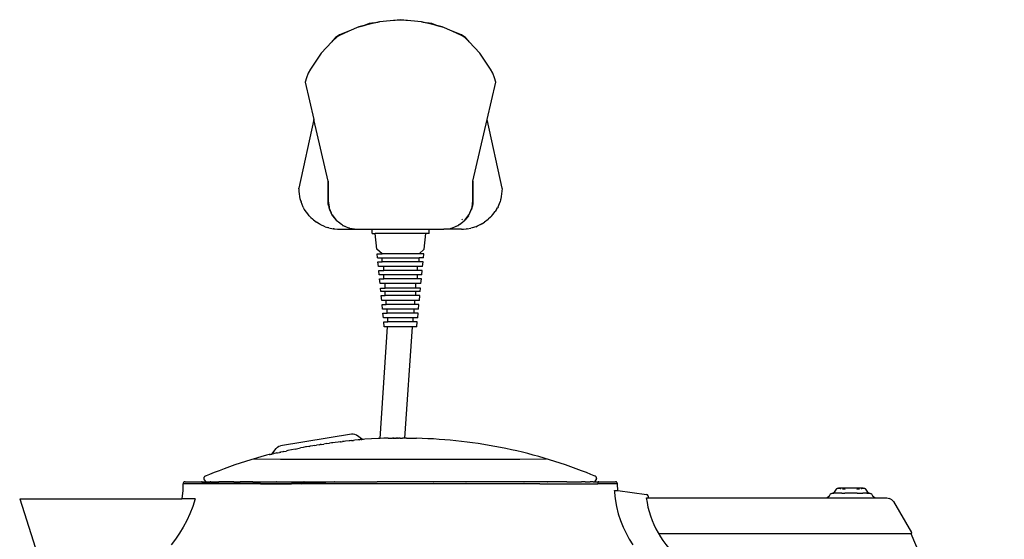
# Model space of a CAD drawing. Units: millimetres. Extents: x 293 to 898, y 369 to 786.
# Drawn here: x 652 to 893, y 600 to 728 of the extents above; entities that cross this region are included whole.
import ezdxf

# ---------------------------------------------------------------- set-up
doc = ezdxf.new("R2010")
doc.units = ezdxf.units.MM
doc.layers.add('Edges', color=7, linetype='Continuous')

# ---------------------------------------------------------------- blocks, each defined once
blk = doc.blocks.new('KitchenAid Electric Kettle fr')
at = {"layer": 'Edges'}
for p, q in [((15.74, 193.73), (13.26, 192.65)), ((20.77, 194.98), (15.74, 193.73)), ((15.74, 193.73), (17.04, 194.11)), ((18.22, 194.56), (17.04, 194.11)), ((17.04, 194.11), (18.23, 194.46)), ((19.47, 194.72), (18.22, 194.56)), ((18.23, 194.46), (19.47, 194.72)), ((19.47, 194.72), (20.77, 194.98)), ((23.41, 195.2), (20.77, 194.98)), ((25.94, 195.51), (23.41, 195.2)), ((25.94, 195.41), (23.41, 195.2)), ((28.46, 195.2), (25.94, 195.51)), ((28.46, 195.2), (25.94, 195.41)), ((31.1, 194.98), (28.46, 195.2)), ((36.13, 193.73), (31.1, 194.98)), ((31.1, 194.98), (32.4, 194.72)), ((33.66, 194.56), (32.4, 194.72)), ((32.4, 194.72), (33.64, 194.46)), ((33.64, 194.46), (34.83, 194.11)), ((34.83, 194.11), (33.66, 194.56)), ((34.83, 194.11), (36.13, 193.73)), ((38.61, 192.65), (36.13, 193.73)), ((10.01, 191.12), (9.23, 190.28)), ((10.03, 191), (9.6, 190.59)), ((10.96, 191.76), (10.01, 191.12)), ((10.41, 191.3), (10.03, 191)), ((10.99, 191.66), (10.41, 191.3)), ((13.26, 192.65), (10.96, 191.76)), ((13.26, 192.65), (10.99, 191.66)), ((40.92, 191.76), (38.61, 192.65)), ((40.89, 191.66), (38.61, 192.65)), ((41.46, 191.3), (40.89, 191.66)), ((41.86, 191.12), (40.92, 191.76)), ((41.85, 191), (41.46, 191.3)), ((42.27, 190.59), (41.85, 191)), ((42.65, 190.28), (41.86, 191.12)), ((9.08, 190.04), (6.49, 187.27)), ((9.6, 190.59), (9.08, 190.04)), ((9.23, 190.28), (9.08, 190.04)), ((42.79, 190.04), (42.27, 190.59)), ((42.79, 190.04), (42.65, 190.28)), ((45.39, 187.27), (42.79, 190.04)), ((6.49, 187.27), (3.82, 183.35)), ((48.06, 183.35), (45.39, 187.27)), ((3.26, 182.33), (2.82, 181.25)), ((3.82, 183.35), (3.26, 182.33)), ((48.61, 182.33), (48.06, 183.35)), ((49.05, 181.25), (48.61, 182.33)), ((2.82, 181.25), (2.51, 180.13)), ((2.51, 180.13), (4.64, 171)), ((47.23, 171), (49.37, 180.13)), ((49.37, 180.13), (49.05, 181.25)), ((4.64, 171), (0.96, 154.12)), ((8.19, 155.83), (4.64, 171)), ((43.69, 155.83), (47.23, 171)), ((50.91, 154.12), (47.23, 171)), ((8.15, 151.18), (8.19, 155.83)), ((8.19, 155.83), (8.19, 151.17)), ((43.69, 151.17), (43.69, 155.83)), ((43.69, 155.83), (43.72, 151.18)), ((0.94, 153.97), (0.95, 154.05)), ((0.94, 153.97), (0.94, 153.9)), ((0.94, 153.9), (0.98, 153.63)), ((0.95, 154.05), (0.96, 154.12)), ((0.98, 153.63), (0.98, 153.31)), ((0.98, 153.31), (1.25, 151.52)), ((50.73, 152.07), (50.9, 153.38)), ((50.89, 153.55), (50.94, 153.9)), ((50.9, 153.38), (50.89, 153.55)), ((50.93, 154.05), (50.91, 154.12)), ((50.93, 154.05), (50.93, 153.97)), ((50.94, 153.9), (50.93, 153.97)), ((1.29, 151.41), (1.25, 151.52)), ((1.29, 151.41), (1.3, 151.33)), ((1.3, 151.33), (1.55, 150.75)), ((2.06, 149.46), (1.55, 150.75)), ((8.16, 150.74), (8.15, 151.18)), ((8.15, 151.18), (8.19, 151.17)), ((8.21, 150.3), (8.16, 150.74)), ((8.19, 151.17), (8.21, 151.03)), ((8.21, 151.03), (8.21, 150.99)), ((8.21, 150.99), (8.38, 149.47)), ((8.27, 149.86), (8.21, 150.3)), ((43.5, 149.47), (43.66, 150.99)), ((43.67, 150.3), (43.6, 149.86)), ((43.66, 150.99), (43.72, 151.18)), ((43.69, 151.17), (43.66, 150.99)), ((43.71, 150.74), (43.67, 150.3)), ((43.72, 151.18), (43.71, 150.74)), ((49.87, 149.56), (50.38, 150.78)), ((50.52, 151.22), (50.38, 150.78)), ((50.52, 151.22), (50.57, 151.33)), ((50.57, 151.33), (50.58, 151.39)), ((50.62, 151.52), (50.58, 151.39)), ((50.62, 151.52), (50.73, 152.07)), ((2.06, 149.46), (2.13, 149.29)), ((2.32, 148.95), (2.13, 149.29)), ((2.84, 148.23), (2.32, 148.95)), ((3.15, 147.77), (2.84, 148.23)), ((3.5, 147.32), (3.15, 147.77)), ((8.27, 149.86), (8.38, 149.47)), ((8.4, 149.33), (8.38, 149.47)), ((8.38, 149.47), (8.43, 149.31)), ((8.45, 149.2), (8.4, 149.33)), ((8.43, 149.31), (8.45, 149.2)), ((8.45, 149.2), (8.53, 148.87)), ((8.45, 149.2), (8.91, 148.09)), ((8.91, 148.09), (8.53, 148.87)), ((9.15, 147.59), (8.91, 148.09)), ((9.11, 147.6), (8.91, 148.09)), ((9.11, 147.6), (9.15, 147.59)), ((9.26, 147.35), (9.15, 147.59)), ((9.15, 147.59), (10.08, 146.35)), ((41.8, 146.35), (42.73, 147.59)), ((42.61, 147.35), (42.73, 147.59)), ((42.97, 148.09), (42.73, 147.59)), ((42.73, 147.59), (42.76, 147.6)), ((42.76, 147.6), (42.97, 148.09)), ((42.97, 148.09), (43.43, 149.2)), ((42.97, 148.09), (43.34, 148.87)), ((43.43, 149.2), (43.34, 148.87)), ((43.48, 149.33), (43.43, 149.2)), ((43.43, 149.2), (43.44, 149.31)), ((43.44, 149.31), (43.5, 149.47)), ((43.5, 149.47), (43.48, 149.33)), ((43.6, 149.86), (43.5, 149.47)), ((48.37, 147.32), (48.57, 147.61)), ((48.57, 147.61), (49.2, 148.41)), ((49.43, 148.78), (49.2, 148.41)), ((49.43, 148.78), (49.56, 148.95)), ((49.56, 148.95), (49.61, 149.06)), ((49.61, 149.06), (49.75, 149.29)), ((49.87, 149.56), (49.75, 149.29)), ((3.5, 147.32), (3.91, 146.9)), ((3.91, 146.9), (4.34, 146.54)), ((4.34, 146.54), (4.56, 146.34)), ((4.56, 146.34), (5.31, 145.75)), ((5.97, 145.33), (5.31, 145.75)), ((6.23, 145.21), (5.97, 145.33)), ((7.44, 144.64), (6.23, 145.21)), ((9.26, 147.35), (10.08, 146.35)), ((10.08, 146.35), (10.13, 146.31)), ((10.13, 146.31), (10.18, 146.25)), ((10.18, 146.25), (10.28, 146.11)), ((10.25, 146.11), (10.18, 146.25)), ((10.25, 146.11), (10.28, 146.11)), ((10.28, 146.11), (10.32, 146.07)), ((10.32, 146.07), (10.35, 146.04)), ((10.32, 146.07), (10.33, 146.04)), ((10.38, 146.01), (10.33, 146.04)), ((10.35, 146.04), (10.38, 146.01)), ((10.38, 146.01), (10.44, 145.96)), ((10.51, 145.9), (10.44, 145.96)), ((10.59, 145.84), (10.51, 145.9)), ((10.59, 145.84), (10.72, 145.72)), ((11.44, 145.21), (10.72, 145.72)), ((11.67, 145.01), (11.44, 145.21)), ((40.44, 145.21), (40.21, 145.01)), ((40.44, 145.21), (41.16, 145.72)), ((40.97, 146.34), (41.14, 146.51)), ((41.16, 145.72), (41.22, 145.78)), ((41.22, 145.78), (41.31, 145.84)), ((41.31, 145.84), (41.33, 145.86)), ((41.33, 145.86), (41.35, 145.92)), ((41.33, 145.86), (41.37, 145.9)), ((41.4, 145.93), (41.35, 145.92)), ((41.37, 145.9), (41.4, 145.93)), ((41.4, 145.93), (41.45, 145.97)), ((41.45, 145.97), (41.55, 146.04)), ((41.55, 146.04), (41.57, 146.08)), ((41.57, 146.08), (41.59, 146.11)), ((41.59, 146.11), (41.7, 146.25)), ((41.59, 146.11), (41.62, 146.11)), ((41.7, 146.25), (41.62, 146.11)), ((41.7, 146.25), (41.75, 146.31)), ((41.75, 146.31), (41.8, 146.35)), ((42.61, 147.35), (41.8, 146.35)), ((44.84, 144.84), (46.14, 145.53)), ((44.84, 144.84), (45.9, 145.33)), ((45.9, 145.33), (46.14, 145.53)), ((46.14, 145.53), (46.56, 145.75)), ((47.43, 146.43), (46.56, 145.75)), ((47.57, 146.57), (47.43, 146.43)), ((47.97, 146.9), (47.57, 146.57)), ((48.07, 147.06), (47.97, 146.9)), ((48.07, 147.06), (48.14, 147.12)), ((48.14, 147.12), (48.16, 147.15)), ((48.37, 147.32), (48.16, 147.15)), ((7.44, 144.64), (8.1, 144.45)), ((8.37, 144.35), (8.1, 144.45)), ((8.37, 144.35), (9.43, 144.15)), ((9.54, 144.12), (9.43, 144.15)), ((9.54, 144.12), (9.77, 144.08)), ((9.77, 144.08), (10.48, 144.07)), ((10.48, 144.07), (10.94, 144.01)), ((10.94, 144.01), (15.18, 144.04)), ((11.67, 145.01), (11.73, 144.97)), ((11.73, 144.97), (11.76, 144.97)), ((12.53, 144.58), (11.76, 144.97)), ((11.76, 144.97), (13.45, 144.26)), ((13.49, 144.26), (13.45, 144.26)), ((13.49, 144.26), (15.18, 144.04)), ((15.18, 144.04), (15.32, 144.01)), ((15.32, 144.01), (18.94, 144.01)), ((18.94, 143.01), (18.94, 144.01)), ((18.94, 144.01), (32.94, 144.01)), ((18.94, 143.01), (19.73, 143.01)), ((20.1, 139.15), (19.73, 143.01)), ((32.15, 143.01), (19.73, 143.01)), ((31.78, 139.15), (32.15, 143.01)), ((32.94, 143.01), (32.15, 143.01)), ((32.94, 143.01), (32.94, 144.01)), ((32.94, 144.01), (36.54, 144.01)), ((36.54, 144.01), (38.17, 144.23)), ((40.94, 144.01), (36.54, 144.01)), ((38.17, 144.23), (38.39, 144.26)), ((38.39, 144.26), (38.42, 144.26)), ((38.42, 144.26), (40.11, 144.97)), ((40.11, 144.97), (39.35, 144.58)), ((40.11, 144.97), (40.14, 144.97)), ((40.21, 145.01), (40.14, 144.97)), ((40.94, 144.01), (41.39, 144.07)), ((41.39, 144.07), (42.1, 144.08)), ((42.33, 144.12), (42.1, 144.08)), ((42.33, 144.12), (43.2, 144.3)), ((43.51, 144.35), (43.2, 144.3)), ((44.43, 144.64), (43.51, 144.35)), ((44.43, 144.64), (44.84, 144.84)), ((21.4, 137.98), (20.1, 139.15)), ((20.3, 137.02), (20.21, 137.98)), ((20.21, 137.98), (21.4, 137.98)), ((30.48, 137.98), (21.4, 137.98)), ((30.48, 137.98), (31.78, 139.15)), ((31.66, 137.98), (30.48, 137.98)), ((31.57, 137.02), (31.66, 137.98)), ((20.3, 137.02), (21.4, 137.02)), ((20.51, 134.86), (20.4, 136.02)), ((20.4, 136.02), (21.4, 136.02)), ((21.4, 136.02), (21.4, 137.02)), ((21.4, 137.02), (30.48, 137.02)), ((30.48, 136.02), (21.4, 136.02)), ((30.48, 136.02), (30.48, 137.02)), ((31.57, 137.02), (30.48, 137.02)), ((31.48, 136.02), (30.48, 136.02)), ((31.36, 134.86), (31.48, 136.02)), ((21.8, 134.86), (20.51, 134.86)), ((20.71, 132.82), (20.61, 133.86)), ((20.61, 133.86), (21.8, 133.86)), ((21.8, 133.86), (21.8, 134.86)), ((30.07, 134.86), (21.8, 134.86)), ((30.07, 133.86), (21.8, 133.86)), ((30.07, 133.86), (30.07, 134.86)), ((31.36, 134.86), (30.07, 134.86)), ((31.27, 133.86), (30.07, 133.86)), ((31.17, 132.82), (31.27, 133.86)), ((21.8, 132.82), (20.71, 132.82)), ((20.91, 130.7), (20.8, 131.82)), ((20.8, 131.82), (21.8, 131.82)), ((22.2, 130.7), (20.91, 130.7)), ((21.8, 131.82), (21.8, 132.82)), ((30.07, 132.82), (21.8, 132.82)), ((30.07, 131.82), (21.8, 131.82)), ((22.2, 129.58), (22.2, 130.7)), ((29.68, 130.7), (22.2, 130.7)), ((29.68, 129.58), (29.68, 130.7)), ((30.96, 130.7), (29.68, 130.7)), ((30.07, 131.82), (30.07, 132.82)), ((31.17, 132.82), (30.07, 132.82)), ((31.07, 131.82), (30.07, 131.82)), ((30.96, 130.7), (31.07, 131.82)), ((21.1, 128.74), (21.02, 129.58)), ((21.02, 129.58), (22.2, 129.58)), ((22.2, 128.74), (21.1, 128.74)), ((29.68, 129.58), (22.2, 129.58)), ((22.2, 127.74), (22.2, 128.74)), ((29.68, 128.74), (22.2, 128.74)), ((30.86, 129.58), (29.68, 129.58)), ((29.68, 127.74), (29.68, 128.74)), ((30.78, 128.74), (29.68, 128.74)), ((30.78, 128.74), (30.86, 129.58)), ((21.31, 126.55), (21.2, 127.74)), ((21.2, 127.74), (22.2, 127.74)), ((22.41, 126.55), (21.31, 126.55)), ((29.68, 127.74), (22.2, 127.74)), ((22.41, 125.55), (22.41, 126.55)), ((29.47, 126.55), (22.41, 126.55)), ((29.47, 125.55), (29.47, 126.55)), ((30.56, 126.55), (29.47, 126.55)), ((30.68, 127.74), (29.68, 127.74)), ((30.56, 126.55), (30.68, 127.74)), ((21.52, 124.37), (21.41, 125.55)), ((21.41, 125.55), (22.41, 125.55)), ((22.62, 124.37), (21.52, 124.37)), ((21.72, 122.23), (21.62, 123.37)), ((21.62, 123.37), (22.62, 123.37)), ((29.47, 125.55), (22.41, 125.55)), ((22.62, 123.37), (22.62, 124.37)), ((29.26, 124.37), (22.62, 124.37)), ((29.26, 123.37), (22.62, 123.37)), ((29.26, 123.37), (29.26, 124.37)), ((30.36, 124.37), (29.26, 124.37)), ((30.26, 123.37), (29.26, 123.37)), ((30.47, 125.55), (29.47, 125.55)), ((30.15, 122.23), (30.26, 123.37)), ((30.36, 124.37), (30.47, 125.55)), ((22.82, 122.23), (21.72, 122.23)), ((21.94, 120.01), (21.82, 121.23)), ((21.82, 121.23), (22.82, 121.23)), ((22.82, 121.23), (22.82, 122.23)), ((29.05, 122.23), (22.82, 122.23)), ((29.05, 121.23), (22.82, 121.23)), ((29.05, 121.23), (29.05, 122.23)), ((30.15, 122.23), (29.05, 122.23)), ((30.05, 121.23), (29.05, 121.23)), ((29.94, 120.01), (30.05, 121.23)), ((20.9, 92.62), (22.77, 120.01)), ((22.77, 120.01), (21.94, 120.01)), ((28.85, 120.01), (22.77, 120.01)), ((27.01, 92.68), (28.85, 120.01)), ((29.94, 120.01), (28.85, 120.01)), ((13.89, 93.66), (-3.52, 90.81)), ((12.08, 91.89), (11.7, 91.84)), ((12.39, 91.92), (12.08, 91.89)), ((13.3, 92.03), (12.39, 91.92)), ((13.54, 92.06), (13.3, 92.03)), ((13.94, 92.1), (13.54, 92.06)), ((14.29, 93.67), (13.89, 93.66)), ((13.94, 92.1), (14.42, 92.15)), ((14.74, 93.57), (14.29, 93.67)), ((14.7, 92.18), (14.42, 92.15)), ((15.5, 92.26), (14.7, 92.18)), ((15.1, 93.4), (14.74, 93.57)), ((16.6, 92.38), (15.1, 93.4)), ((15.85, 92.29), (15.5, 92.26)), ((15.85, 92.29), (16.07, 92.32)), ((16.24, 92.33), (16.07, 92.32)), ((16.24, 92.33), (16.45, 92.35)), ((16.57, 92.37), (16.45, 92.35)), ((16.57, 92.37), (16.6, 92.38)), ((16.66, 92.39), (16.6, 92.38)), ((16.84, 92.4), (16.66, 92.39)), ((17.17, 92.43), (16.84, 92.4)), ((20.46, 92.61), (17.17, 92.43)), ((20.9, 92.62), (20.46, 92.61)), ((21.85, 92.65), (20.9, 92.62)), ((21.98, 92.65), (21.85, 92.65)), ((22.92, 92.67), (21.98, 92.65)), ((22.92, 92.67), (23.98, 92.68)), ((24.06, 92.68), (23.98, 92.68)), ((24.12, 92.68), (24.06, 92.68)), ((24.16, 92.68), (24.06, 92.68)), ((24.12, 92.68), (24.16, 92.68)), ((24.16, 92.68), (24.19, 92.68)), ((24.19, 92.68), (24.24, 92.68)), ((24.24, 92.68), (24.28, 92.68)), ((24.31, 92.68), (24.24, 92.68)), ((24.28, 92.68), (24.31, 92.68)), ((24.39, 92.68), (24.31, 92.68)), ((24.36, 92.68), (24.31, 92.68)), ((24.36, 92.68), (24.39, 92.68)), ((24.39, 92.68), (24.52, 92.68)), ((24.52, 92.68), (24.56, 92.68)), ((24.56, 92.68), (24.6, 92.68)), ((24.6, 92.68), (24.66, 92.68)), ((24.6, 92.68), (24.63, 92.68)), ((24.63, 92.68), (24.66, 92.68)), ((24.66, 92.68), (24.72, 92.68)), ((24.72, 92.68), (24.76, 92.68)), ((24.76, 92.68), (24.8, 92.68)), ((24.85, 92.68), (24.8, 92.68)), ((24.85, 92.68), (24.97, 92.68)), ((25.02, 92.68), (24.97, 92.68)), ((25.06, 92.68), (25.02, 92.68)), ((25.1, 92.68), (25.06, 92.68)), ((25.17, 92.68), (25.1, 92.68)), ((25.17, 92.68), (25.22, 92.68)), ((25.22, 92.68), (25.31, 92.68)), ((25.39, 92.68), (25.31, 92.68)), ((25.43, 92.68), (25.39, 92.68)), ((25.43, 92.68), (25.64, 92.68)), ((25.86, 92.68), (25.64, 92.68)), ((25.86, 92.68), (26.09, 92.68)), ((26.09, 92.68), (26.3, 92.68)), ((26.3, 92.68), (26.34, 92.68)), ((26.34, 92.68), (26.42, 92.68)), ((26.45, 92.68), (26.42, 92.68)), ((26.51, 92.68), (26.45, 92.68)), ((26.56, 92.68), (26.51, 92.68)), ((27.4, 92.68), (26.56, 92.68)), ((27.4, 92.68), (28.8, 92.67)), ((28.8, 92.67), (29.75, 92.65)), ((29.75, 92.65), (29.89, 92.65)), ((31.27, 92.61), (29.89, 92.65)), ((32.65, 92.56), (31.27, 92.61)), ((34.03, 92.49), (32.65, 92.56)), ((35.41, 92.4), (34.03, 92.49)), ((36.79, 92.3), (35.41, 92.4)), ((38.16, 92.18), (36.79, 92.3)), ((39.54, 92.05), (38.16, 92.18)), ((40.91, 91.9), (39.54, 92.05)), ((42.28, 91.73), (40.91, 91.9)), ((-5.69, 88.76), (-4.58, 90.18)), ((-4.29, 90.46), (-4.58, 90.18)), ((-4.29, 90.46), (-3.9, 90.69)), ((-3.9, 90.69), (-3.52, 90.81)), ((-2.7, 89.41), (-2.17, 89.52)), ((-1.69, 89.63), (-2.17, 89.52)), ((0.07, 90), (-1.69, 89.63)), ((0.07, 90), (1.4, 90.28)), ((2.03, 90.4), (1.4, 90.28)), ((2.63, 90.52), (2.03, 90.4)), ((2.84, 90.55), (2.63, 90.52)), ((3.42, 90.65), (2.84, 90.55)), ((3.56, 90.68), (3.42, 90.65)), ((3.56, 90.68), (3.73, 90.71)), ((4.45, 90.83), (3.73, 90.71)), ((4.93, 90.91), (4.45, 90.83)), ((4.93, 90.91), (5.32, 90.97)), ((6.04, 91.08), (5.32, 90.97)), ((6.04, 91.08), (6.18, 91.11)), ((6.49, 91.16), (6.18, 91.11)), ((6.49, 91.16), (7.13, 91.25)), ((7.82, 91.36), (7.13, 91.25)), ((7.82, 91.36), (8.47, 91.45)), ((8.98, 91.53), (8.47, 91.45)), ((9.31, 91.57), (8.98, 91.53)), ((9.86, 91.62), (9.31, 91.57)), ((10.62, 91.72), (9.86, 91.62)), ((11.12, 91.75), (10.62, 91.72)), ((11.17, 91.78), (11.12, 91.75)), ((11.17, 91.78), (11.32, 91.78)), ((11.32, 91.78), (11.35, 91.78)), ((11.35, 91.78), (11.7, 91.84)), ((43.65, 91.55), (42.28, 91.73)), ((45.02, 91.36), (43.65, 91.55)), ((46.38, 91.14), (45.02, 91.36)), ((47.74, 90.92), (46.38, 91.14)), ((49.1, 90.67), (47.74, 90.92)), ((50.46, 90.41), (49.1, 90.67)), ((51.82, 90.14), (50.46, 90.41)), ((53.17, 89.85), (51.82, 90.14)), ((54.51, 89.55), (53.17, 89.85)), ((55.86, 89.23), (54.51, 89.55)), ((-10.78, 87.39), (-12.1, 86.98)), ((-9.46, 87.79), (-10.78, 87.39)), ((-10.08, 87.6), (-3.5, 87.56)), ((-8.13, 88.17), (-9.46, 87.79)), ((-7.22, 88.42), (-8.13, 88.17)), ((-6.99, 88.48), (-7.22, 88.42)), ((-6.29, 88.64), (-6.99, 88.48)), ((-6.29, 88.64), (-6.21, 88.66)), ((-5.99, 88.7), (-6.21, 88.66)), ((-5.99, 88.7), (-5.74, 88.76)), ((-5.69, 88.76), (-5.74, 88.76)), ((-5.69, 88.76), (-5.48, 88.81)), ((-5.48, 88.81), (-5.19, 88.88)), ((-5.03, 88.92), (-5.19, 88.88)), ((-4.65, 89), (-5.03, 88.92)), ((-4.42, 89.05), (-4.65, 89)), ((-4.42, 89.05), (-4.27, 89.08)), ((-4.27, 89.08), (-3.79, 89.2)), ((-3.62, 89.24), (-3.79, 89.2)), ((-3.58, 89.24), (-3.62, 89.24)), ((-3.58, 89.24), (-3.41, 89.26)), ((-3.5, 87.56), (-1.59, 87.56)), ((-2.98, 89.36), (-3.41, 89.26)), ((-2.7, 89.41), (-2.98, 89.36)), ((-1.59, 87.56), (-1.27, 87.55)), ((-1.2, 87.55), (-1.27, 87.55)), ((-1.2, 87.55), (0.52, 87.56)), ((0.52, 87.56), (51.21, 87.56)), ((51.21, 87.56), (51.84, 87.55)), ((51.84, 87.55), (53.07, 87.55)), ((53.07, 87.55), (53.32, 87.56)), ((53.32, 87.56), (55.23, 87.56)), ((55.23, 87.56), (61.81, 87.6)), ((57.2, 88.89), (55.86, 89.23)), ((58.53, 88.54), (57.2, 88.89)), ((59.86, 88.17), (58.53, 88.54)), ((61.19, 87.79), (59.86, 88.17)), ((62.51, 87.39), (61.19, 87.79)), ((63.83, 86.98), (62.51, 87.39)), ((-18.62, 84.7), (-19.85, 84.22)), ((-17.33, 85.18), (-18.62, 84.7)), ((-16.03, 85.66), (-17.33, 85.18)), ((-14.73, 86.11), (-16.03, 85.66)), ((-13.42, 86.55), (-14.73, 86.11)), ((-12.1, 86.98), (-13.42, 86.55)), ((65.15, 86.55), (63.83, 86.98)), ((66.46, 86.11), (65.15, 86.55)), ((67.76, 85.66), (66.46, 86.11)), ((69.06, 85.18), (67.76, 85.66)), ((70.35, 84.7), (69.06, 85.18)), ((71.58, 84.22), (70.35, 84.7)), ((-22.36, 82.88), (-22.37, 82.84)), ((-22.37, 82.84), (-22.37, 82.8)), ((-22.37, 82.8), (-22.36, 82.75)), ((-22.35, 82.97), (-22.36, 82.92)), ((-22.36, 82.92), (-22.36, 82.88)), ((-22.36, 82.75), (-22.36, 82.71)), ((-22.36, 82.71), (-22.35, 82.67)), ((-22.34, 83.01), (-22.35, 82.97)), ((-22.35, 82.67), (-22.33, 82.63)), ((-22.32, 83.05), (-22.34, 83.01)), ((-22.33, 82.63), (-22.32, 82.59)), ((-22.3, 83.08), (-22.32, 83.05)), ((-22.32, 82.59), (-22.27, 82.5)), ((-22.28, 83.12), (-22.3, 83.08)), ((-22.25, 83.16), (-22.28, 83.12)), ((-22.27, 82.5), (-22.25, 82.47)), ((-22.23, 83.19), (-22.25, 83.16)), ((-22.25, 82.47), (-22.23, 82.45)), ((-22.2, 83.22), (-22.23, 83.19)), ((-22.23, 82.45), (-21.88, 81.99)), ((-22.17, 83.25), (-22.2, 83.22)), ((-22.13, 83.28), (-22.17, 83.25)), ((-22.1, 83.3), (-22.13, 83.28)), ((-22.06, 83.32), (-22.1, 83.3)), ((-21.77, 83.44), (-22.06, 83.32)), ((-20.97, 83.77), (-21.77, 83.44)), ((-19.85, 84.22), (-20.97, 83.77)), ((72.7, 83.77), (71.58, 84.22)), ((73.5, 83.44), (72.7, 83.77)), ((73.79, 83.32), (73.5, 83.44)), ((73.61, 81.99), (73.96, 82.45)), ((73.83, 83.3), (73.79, 83.32)), ((73.86, 83.28), (73.83, 83.3)), ((73.9, 83.25), (73.86, 83.28)), ((73.93, 83.22), (73.9, 83.25)), ((73.96, 83.19), (73.93, 83.22)), ((73.98, 83.16), (73.96, 83.19)), ((73.96, 82.45), (73.98, 82.47)), ((74.01, 83.12), (73.98, 83.16)), ((73.98, 82.47), (74.04, 82.57)), ((74.03, 83.08), (74.01, 83.12)), ((74.05, 83.05), (74.03, 83.08)), ((74.03, 82.56), (74.05, 82.59)), ((74.07, 83.01), (74.05, 83.05)), ((74.05, 82.59), (74.06, 82.63)), ((74.06, 82.63), (74.08, 82.67)), ((74.08, 82.97), (74.07, 83.01)), ((74.09, 82.92), (74.08, 82.97)), ((74.08, 82.67), (74.09, 82.71)), ((74.09, 82.88), (74.09, 82.92)), ((74.1, 82.84), (74.09, 82.88)), ((74.09, 82.75), (74.1, 82.8)), ((74.09, 82.71), (74.09, 82.75)), ((74.1, 82.8), (74.1, 82.84)), ((-27.52, 79.83), (-27.73, 77.81)), ((-27.47, 81.41), (-27.52, 79.83)), ((-27.46, 81.48), (-27.47, 81.41)), ((-27.45, 81.54), (-27.46, 81.48)), ((-26.64, 81.5), (-27.46, 81.48)), ((-27.43, 81.63), (-27.45, 81.54)), ((-27.45, 81.54), (-22.65, 81.54)), ((-27.41, 81.69), (-27.43, 81.63)), ((-27.38, 81.75), (-27.41, 81.69)), ((-27.35, 81.8), (-27.38, 81.75)), ((-27.31, 81.85), (-27.35, 81.8)), ((-27.26, 81.89), (-27.31, 81.85)), ((-27.2, 81.93), (-27.26, 81.89)), ((-27.15, 81.95), (-27.2, 81.93)), ((-27.09, 81.97), (-27.15, 81.95)), ((-27.02, 81.99), (-27.09, 81.97)), ((-26.96, 81.99), (-27.02, 81.99)), ((-26.96, 81.99), (-22.9, 81.99)), ((-22.65, 81.5), (-26.64, 81.5)), ((-22.87, 81.99), (-22.9, 81.99)), ((-22.84, 81.98), (-22.87, 81.99)), ((-22.81, 81.97), (-22.84, 81.98)), ((-22.78, 81.96), (-22.81, 81.97)), ((-22.75, 81.94), (-22.78, 81.96)), ((-22.75, 81.94), (-22.16, 81.99)), ((-22.69, 81.87), (-22.74, 81.94)), ((-22.67, 81.84), (-22.69, 81.87)), ((-22.65, 81.74), (-22.67, 81.84)), ((-22.65, 81.69), (-22.65, 81.74)), ((-22.65, 81.54), (-22.65, 81.69)), ((-8.41, 81.54), (-22.65, 81.54)), ((-8.41, 81.5), (-22.65, 81.5)), ((-22.16, 81.99), (-21.49, 81.99)), ((-21.49, 81.99), (-21.13, 81.99)), ((-21.13, 81.99), (-20.77, 81.99)), ((-20.62, 81.99), (-20.77, 81.99)), ((-20.62, 81.99), (-19.52, 81.99)), ((-19.52, 81.99), (-18.63, 81.99)), ((-18.49, 81.99), (-18.63, 81.99)), ((-15.15, 81.99), (-18.49, 81.99)), ((-15.01, 81.99), (-15.15, 81.99)), ((-15.01, 81.99), (-13.44, 81.99)), ((-10.41, 81.99), (-13.44, 81.99)), ((-10.29, 81.99), (-10.41, 81.99)), ((-10.29, 81.99), (-8.9, 81.99)), ((-8.9, 81.99), (-4.57, 81.99)), ((-8.41, 81.54), (-0.79, 81.54)), ((-0.79, 81.54), (-8.41, 81.5)), ((-8.41, 81.5), (-0.8, 81.48)), ((-4.47, 81.99), (-4.57, 81.99)), ((-4.47, 81.99), (2.19, 81.99)), ((-0.79, 81.54), (-0.8, 81.48)), ((1.61, 81.5), (-0.8, 81.48)), ((7.63, 81.54), (-0.79, 81.54)), ((1.61, 81.5), (7.63, 81.54)), ((7.63, 81.5), (1.61, 81.5)), ((2.26, 81.99), (2.19, 81.99)), ((2.26, 81.99), (9.67, 81.99)), ((7.63, 81.54), (7.63, 81.5)), ((7.63, 81.54), (20.14, 81.54)), ((16.61, 81.5), (7.63, 81.5)), ((9.72, 81.99), (9.67, 81.99)), ((9.72, 81.99), (17.64, 81.99)), ((20.14, 81.48), (16.61, 81.5)), ((17.67, 81.99), (17.64, 81.99)), ((17.67, 81.99), (20.17, 81.99)), ((20.14, 81.54), (25.87, 81.54)), ((60.14, 81.5), (20.14, 81.48)), ((26.24, 81.99), (20.17, 81.99)), ((34.06, 81.99), (26.24, 81.99)), ((34.06, 81.99), (34.09, 81.99)), ((42.01, 81.99), (34.09, 81.99)), ((42.01, 81.99), (42.06, 81.99)), ((49.47, 81.99), (42.06, 81.99)), ((49.47, 81.99), (49.54, 81.99)), ((56.2, 81.99), (49.54, 81.99)), ((56.2, 81.99), (56.3, 81.99)), ((62.02, 81.99), (56.3, 81.99)), ((60.14, 81.5), (72.04, 81.5)), ((62.02, 81.99), (62.14, 81.99)), ((66.74, 81.99), (62.14, 81.99)), ((66.74, 81.99), (66.88, 81.99)), ((66.88, 81.99), (70.22, 81.99)), ((70.22, 81.99), (70.36, 81.99)), ((71.25, 81.99), (70.36, 81.99)), ((71.25, 81.99), (72.35, 81.99)), ((72.04, 81.5), (74.38, 81.48)), ((72.35, 81.99), (72.5, 81.99)), ((72.86, 81.99), (72.5, 81.99)), ((73.07, 81.99), (72.86, 81.99)), ((73.22, 81.99), (73.07, 81.99)), ((73.22, 81.99), (73.89, 81.99)), ((73.89, 81.99), (74.48, 81.94)), ((74.4, 81.84), (74.38, 81.74)), ((74.38, 81.74), (74.38, 81.69)), ((74.38, 81.69), (74.38, 81.54)), ((74.38, 81.54), (74.38, 81.48)), ((74.38, 81.54), (79.18, 81.54)), ((75.96, 81.5), (74.38, 81.48)), ((74.42, 81.87), (74.4, 81.84)), ((74.48, 81.94), (74.42, 81.87)), ((74.51, 81.96), (74.48, 81.94)), ((74.54, 81.97), (74.51, 81.96)), ((74.57, 81.98), (74.54, 81.97)), ((74.6, 81.99), (74.57, 81.98)), ((74.63, 81.99), (74.6, 81.99)), ((74.63, 81.99), (78.69, 81.99)), ((78.37, 81.5), (75.96, 81.5)), ((79.19, 81.48), (78.37, 81.5)), ((78.48, 79.83), (78.44, 79.83)), ((78.47, 79.77), (78.44, 79.83)), ((78.48, 79.83), (78.47, 79.77)), ((78.48, 79.83), (79.25, 79.83)), ((78.75, 81.99), (78.69, 81.99)), ((78.82, 81.97), (78.75, 81.99)), ((78.88, 81.95), (78.82, 81.97)), ((78.93, 81.93), (78.88, 81.95)), ((78.99, 81.89), (78.93, 81.93)), ((79.04, 81.85), (78.99, 81.89)), ((79.08, 81.8), (79.04, 81.85)), ((79.11, 81.75), (79.08, 81.8)), ((79.14, 81.69), (79.11, 81.75)), ((79.16, 81.63), (79.14, 81.69)), ((79.18, 81.54), (79.16, 81.63)), ((79.19, 81.48), (79.18, 81.54)), ((79.2, 81.41), (79.19, 81.48)), ((79.25, 79.83), (79.2, 81.41)), ((79.25, 79.83), (86.3, 78.83)), ((132.34, 79.2), (132.96, 80.19)), ((132.96, 80.19), (133, 80.25)), ((133, 80.25), (133.05, 80.29)), ((133.05, 80.29), (133.11, 80.33)), ((133.11, 80.33), (133.17, 80.36)), ((133.17, 80.36), (133.23, 80.38)), ((133.23, 80.38), (133.3, 80.38)), ((133.3, 80.38), (133.5, 80.38)), ((133.5, 80.38), (133.9, 80.31)), ((139.56, 80.38), (133.5, 80.38)), ((133.9, 80.31), (134.02, 80.29)), ((134.46, 80.25), (134.56, 80.24)), ((134.56, 80.24), (135.07, 80.19)), ((137.99, 80.19), (138.5, 80.24)), ((138.5, 80.24), (138.6, 80.25)), ((139.03, 80.29), (139.16, 80.31)), ((139.16, 80.31), (139.56, 80.38)), ((139.56, 80.38), (139.76, 80.38)), ((139.76, 80.38), (139.82, 80.38)), ((139.82, 80.38), (139.89, 80.36)), ((139.89, 80.36), (139.95, 80.33)), ((139.95, 80.33), (140.01, 80.29)), ((140.01, 80.29), (140.06, 80.25)), ((140.06, 80.25), (140.1, 80.19)), ((140.1, 80.19), (140.72, 79.2)), ((-67.56, 77.81), (-27.73, 77.81)), ((-67.56, 77.81), (-52.61, 31.43)), ((-24.49, 77.81), (-27.73, 77.81)), ((-24.49, 77.81), (-25.07, 75.91)), ((78.47, 79.77), (78.47, 79.6)), ((78.47, 79.6), (78.49, 79.36)), ((78.49, 79.36), (78.64, 77.81)), ((78.64, 77.81), (78.97, 75.91)), ((86.29, 78.01), (86.85, 78.01)), ((86.54, 78.74), (86.3, 78.83)), ((86.73, 78.54), (86.54, 78.74)), ((86.82, 78.29), (86.73, 78.54)), ((86.85, 78.01), (86.82, 78.29)), ((86.85, 78.01), (130.34, 78.01)), ((130.34, 78.01), (130.53, 78.06)), ((130.34, 78.01), (132.21, 78.01)), ((130.53, 78.06), (130.8, 78.19)), ((130.8, 78.19), (131.03, 78.35)), ((131.03, 78.35), (131.22, 78.55)), ((131.22, 78.55), (131.36, 78.77)), ((131.36, 78.77), (131.42, 78.88)), ((131.42, 78.88), (131.51, 78.98)), ((131.51, 78.98), (131.62, 79.06)), ((131.62, 79.06), (131.74, 79.13)), ((131.74, 79.13), (131.88, 79.18)), ((131.88, 79.18), (132.02, 79.2)), ((132.02, 79.2), (132.05, 79.2)), ((132.05, 79.2), (132.09, 79.2)), ((132.13, 79.2), (132.09, 79.2)), ((132.13, 79.2), (132.17, 79.16)), ((132.17, 79.16), (132.29, 79.2)), ((132.17, 79.16), (132.19, 79.14)), ((132.21, 78.06), (132.21, 78.01)), ((132.21, 78.01), (133.75, 78.01)), ((132.34, 79.2), (132.29, 79.2)), ((132.34, 79.13), (132.34, 79.2)), ((132.65, 79.2), (132.34, 79.2)), ((133.1, 79.2), (132.65, 79.2)), ((133.66, 79.2), (133.1, 79.2)), ((134.29, 79.2), (133.66, 79.2)), ((133.75, 78.01), (133.75, 78.06)), ((133.75, 78.01), (138.69, 78.01)), ((134.29, 79.2), (134.99, 79.2)), ((136.53, 79.2), (134.99, 79.2)), ((137.31, 79.2), (136.53, 79.2)), ((138.06, 79.2), (137.31, 79.2)), ((138.06, 79.2), (138.76, 79.2)), ((138.69, 78.01), (138.69, 78.06)), ((138.69, 78.01), (142.72, 78.01)), ((138.76, 79.2), (139.41, 79.2)), ((139.96, 79.2), (139.41, 79.2)), ((140.39, 79.2), (139.96, 79.2)), ((140.39, 79.2), (140.44, 79.2)), ((140.44, 79.2), (140.72, 79.2)), ((140.72, 79.2), (140.72, 79.13)), ((140.89, 79.16), (140.72, 79.2)), ((140.87, 79.14), (140.89, 79.16)), ((140.89, 79.16), (140.92, 79.2)), ((140.89, 79.16), (140.96, 79.19)), ((140.99, 79.2), (140.92, 79.2)), ((140.92, 79.2), (140.96, 79.19)), ((140.96, 79.19), (140.99, 79.2)), ((140.99, 79.2), (141.04, 79.2)), ((141.04, 79.2), (141.18, 79.18)), ((141.18, 79.18), (141.32, 79.13)), ((141.32, 79.13), (141.44, 79.06)), ((141.44, 79.06), (141.55, 78.98)), ((141.55, 78.98), (141.64, 78.88)), ((141.64, 78.88), (141.7, 78.77)), ((141.7, 78.77), (141.84, 78.55)), ((141.84, 78.55), (142.02, 78.35)), ((142.02, 78.35), (142.26, 78.19)), ((142.26, 78.19), (142.53, 78.06)), ((142.53, 78.06), (142.72, 78.01)), ((142.72, 78.01), (145.35, 78.01)), ((145.35, 78.01), (145.96, 77.89)), ((146.55, 77.55), (145.96, 77.89)), ((146.55, 77.55), (146.97, 77.09)), ((-25.07, 75.91), (-25.75, 74.12)), ((78.97, 75.91), (79.41, 74.12)), ((146.97, 77.09), (151.4, 69.54)), ((-25.75, 74.12), (-26.53, 72.43)), ((79.41, 74.12), (79.95, 72.43)), ((-27.39, 70.83), (-28.33, 69.31)), ((-26.53, 72.43), (-27.39, 70.83)), ((79.95, 72.43), (80.59, 70.83)), ((80.59, 70.83), (81.31, 69.31)), ((-29.34, 67.85), (-30.41, 66.44)), ((-28.33, 69.31), (-29.34, 67.85)), ((81.31, 69.31), (82.11, 67.85)), ((82.11, 67.85), (82.97, 66.44)), ((89.28, 69.23), (151.22, 69.23)), ((151.22, 69.23), (151.37, 69.28)), ((151.22, 69.23), (174.17, 15.86)), ((151.37, 69.28), (151.44, 69.39)), ((151.4, 69.54), (151.44, 69.39))]:
    blk.add_line(p, q, dxfattribs=at)
blk.add_arc((109.95, 81.19), 23.88, 187.6302, 231.3786, dxfattribs=at)

msp = doc.modelspace()

# ---------------------------------------------------------------- block references
msp.add_blockref('KitchenAid Electric Kettle fr', (719.21, 532.11))

doc.saveas('drawing.dxf')
